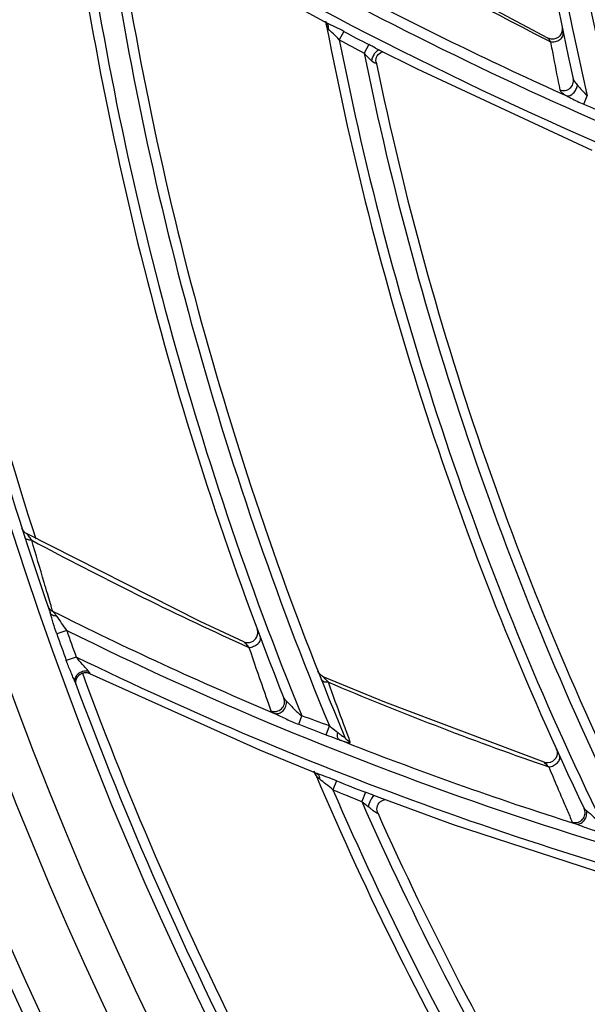
# Model space of a CAD drawing. Units: millimetres. Extents: x 8 to 210, y 104 to 193.
# Drawn here: x 91 to 93, y 141 to 143 of the extents above; entities that cross this region are included whole.
import ezdxf

# ---------------------------------------------------------------- set-up
doc = ezdxf.new("R2010")
doc.units = ezdxf.units.MM
doc.header["$MEASUREMENT"] = 0
doc.layers.add('41206-000074_前面板_CONTINUOUSLINE', color=7, linetype='Continuous', lineweight=0)
doc.layers.add('42011-000415_出风格_CONTINUOUSLINE', color=7, linetype='Continuous', lineweight=0)

msp = doc.modelspace()

# ---------------------------------------------------------------- linework, layer by layer
at = {"layer": '41206-000074_前面板_CONTINUOUSLINE', "color": 18, "lineweight": 25, "true_color": 0x000000}
for radius in [7.9453, 7.8962, 7.8921]:
    msp.add_circle((98.587, 144.2005), radius, dxfattribs=at)
for points in [[(91.1292, 143.5257), (91.1795, 142.9698), (91.2918, 142.4212), (91.464, 141.8902)], [(91.5603, 141.6122), (91.7602, 141.0693), (92.0224, 140.5515), (92.3416, 140.069)]]:
    msp.add_open_spline(points, degree=3, dxfattribs=at)
at = {"layer": '42011-000415_出风格_CONTINUOUSLINE', "color": 18, "lineweight": 25, "true_color": 0x000000}
for p, q in [((91.8609, 143.0676), (92.0661, 142.9557)), ((92.0628, 142.9594), (92.0631, 142.9577)), ((92.0635, 142.9572), (92.0633, 142.9574)), ((92.0635, 142.9572), (92.0655, 142.9552)), ((92.0637, 142.9541), (92.0641, 142.9526)), ((92.0661, 142.9557), (92.0661, 142.9557)), ((92.1007, 142.9382), (92.0911, 142.9209)), ((92.551, 142.9375), (92.5492, 142.9331)), ((92.5198, 142.9208), (92.5275, 142.9168)), ((92.5198, 142.9208), (92.5275, 142.9168)), ((92.152, 142.9112), (92.1425, 142.8931)), ((92.166, 142.9039), (92.2519, 142.8608)), ((92.1793, 142.8958), (92.1812, 142.8963)), ((92.2519, 142.8608), (92.6127, 142.6928)), ((92.5964, 142.7878), (92.6034, 142.8054)), ((91.4432, 141.9018), (91.4398, 141.9047)), ((91.4452, 141.9006), (91.4432, 141.9018)), ((91.4945, 141.7558), (91.4881, 141.7774)), ((91.4945, 141.7558), (91.4881, 141.7771)), ((91.4887, 141.7521), (91.4892, 141.7507)), ((91.528, 141.7008), (91.5074, 141.6935)), ((91.8911, 141.6715), (91.9044, 141.6654)), ((91.8912, 141.6717), (91.9044, 141.6654)), ((91.5477, 141.6457), (91.5272, 141.6383)), ((91.5751, 141.612), (91.9264, 141.4539)), ((92.0558, 141.6061), (92.0522, 141.6088)), ((92.058, 141.605), (92.0558, 141.6061)), ((92.0072, 141.5067), (92.0135, 141.5242)), ((92.0638, 141.485), (92.0706, 141.5034)), ((92.1073, 141.4877), (92.1046, 141.495)), ((91.9264, 141.4539), (92.0455, 141.4051)), ((92.512, 141.4229), (92.524, 141.4185)), ((92.512, 141.4227), (92.524, 141.4185)), ((92.038, 141.4082), (92.0383, 141.4079)), ((92.0421, 141.4025), (92.0423, 141.402)), ((92.0436, 141.4059), (92.045, 141.4051)), ((92.0455, 141.4051), (92.0455, 141.4051)), ((92.0457, 141.4046), (92.0474, 141.4029)), ((92.0854, 141.3899), (92.0777, 141.3716)), ((92.1449, 141.3663), (92.1374, 141.3473)), ((92.1594, 141.3607), (92.3262, 141.2996)), ((92.1594, 141.3607), (92.1594, 141.3607)), ((92.3262, 141.2996), (92.6738, 141.1867))]:
    msp.add_line(p, q, dxfattribs=at)
for points in [[(92.5218, 142.9247), (92.3198, 143.0325), (92.1253, 143.1421)], [(92.0613, 142.9591), (92.0612, 142.9592), (92.0612, 142.9591), (92.0618, 142.9583)], [(92.0618, 142.9583), (92.0628, 142.9566), (92.0637, 142.9541)], [(92.5513, 142.947), (92.5517, 142.9422), (92.551, 142.9375)], [(92.5492, 142.9331), (92.5464, 142.9292), (92.5429, 142.926), (92.5386, 142.9238), (92.534, 142.9226), (92.5292, 142.9225), (92.5246, 142.9235), (92.5218, 142.9247)], [(92.5218, 142.9247), (92.5226, 142.9238), (92.524, 142.922), (92.5257, 142.9196), (92.5275, 142.9168)], [(92.1672, 142.8747), (92.1671, 142.8751), (92.1668, 142.8782), (92.1671, 142.8815), (92.1681, 142.8849), (92.1696, 142.888), (92.1717, 142.8908), (92.1741, 142.893), (92.1767, 142.8947), (92.1793, 142.8958)], [(92.1672, 142.8747), (92.1669, 142.8726), (92.1648, 142.8728), (92.1632, 142.8736), (92.1614, 142.8748), (92.1575, 142.8778)], [(91.4398, 141.9047), (91.4372, 141.9083), (91.4354, 141.9122)], [(91.8939, 141.6773), (91.8039, 141.719), (91.4452, 141.9006)], [(91.4457, 141.9001), (91.4455, 141.9003), (91.4452, 141.9006)], [(91.4481, 141.8972), (91.4474, 141.8981), (91.4457, 141.9001)], [(91.4451, 141.8893), (91.4438, 141.8902), (91.4414, 141.8937)], [(91.499, 141.7405), (91.4988, 141.7411), (91.4981, 141.7435)], [(91.8939, 141.6773), (91.8944, 141.6769), (91.8954, 141.6759), (91.8966, 141.6745), (91.898, 141.673), (91.9011, 141.6694), (91.9044, 141.6654)], [(91.5474, 141.5976), (91.5475, 141.5983), (91.5477, 141.599), (91.5479, 141.5996), (91.5482, 141.6003), (91.5484, 141.601), (91.5487, 141.6016), (91.549, 141.6023), (91.5494, 141.603), (91.5498, 141.6036), (91.5502, 141.6043), (91.5506, 141.605), (91.5511, 141.6056), (91.5516, 141.6063), (91.5522, 141.6069), (91.5528, 141.6075), (91.5534, 141.6081), (91.554, 141.6087), (91.5547, 141.6093), (91.5555, 141.6098), (91.5562, 141.6103), (91.557, 141.6108), (91.5579, 141.6113), (91.5587, 141.6117), (91.5597, 141.6121), (91.5606, 141.6125), (91.5616, 141.6128), (91.5626, 141.613), (91.5637, 141.6133), (91.5647, 141.6134), (91.5658, 141.6135), (91.567, 141.6136), (91.5681, 141.6136), (91.5693, 141.6135), (91.5704, 141.6134), (91.5716, 141.6131), (91.5728, 141.6129), (91.574, 141.6125), (91.5751, 141.612)], [(91.5762, 141.6116), (91.5762, 141.6118), (91.5759, 141.6122), (91.5755, 141.6128), (91.5745, 141.6144), (91.5731, 141.6163)], [(92.0522, 141.6088), (92.0492, 141.6122), (92.0471, 141.6162)], [(91.5475, 141.5883), (91.5474, 141.5885), (91.5473, 141.589), (91.5472, 141.5896), (91.5471, 141.5901), (91.547, 141.5907), (91.547, 141.5913), (91.5469, 141.5919), (91.5469, 141.5925), (91.5469, 141.5931), (91.5469, 141.5937), (91.5469, 141.5944), (91.547, 141.595), (91.547, 141.5956), (91.5471, 141.5963), (91.5472, 141.597), (91.5474, 141.5976)], [(92.0574, 141.5955), (92.0562, 141.5964), (92.0536, 141.5997)], [(92.514, 141.4282), (92.1855, 141.5521), (92.058, 141.605)], [(92.0685, 141.5937), (92.0651, 141.5975), (92.0621, 141.6009), (92.0607, 141.6024), (92.0595, 141.6036), (92.0586, 141.6046), (92.058, 141.605)], [(91.9766, 141.5609), (91.9785, 141.5582), (91.9819, 141.5548)], [(92.0951, 141.4843), (92.098, 141.4823), (92.1004, 141.4808), (92.1014, 141.4804), (92.102, 141.4803), (92.1022, 141.4807), (92.102, 141.4813)], [(92.5394, 141.4559), (92.5409, 141.4512), (92.5412, 141.4463), (92.5403, 141.4415), (92.5383, 141.437), (92.5353, 141.4331), (92.5314, 141.43), (92.5269, 141.428), (92.5221, 141.4271), (92.5172, 141.4274), (92.514, 141.4282)], [(92.514, 141.4282), (92.5145, 141.4279), (92.5153, 141.4271), (92.5178, 141.4248), (92.5208, 141.4218), (92.524, 141.4185)], [(92.0383, 141.4079), (92.0396, 141.4065), (92.0409, 141.4047), (92.0421, 141.4025)], [(92.1644, 141.3589), (92.1638, 141.359), (92.1616, 141.358)], [(92.1705, 141.3235), (92.1697, 141.3255), (92.169, 141.3283), (92.1688, 141.3315), (92.169, 141.3348), (92.17, 141.3382), (92.1715, 141.3416), (92.1736, 141.3445), (92.1761, 141.3469), (92.1787, 141.3487), (92.1814, 141.35), (92.1839, 141.3508), (92.1858, 141.3511)], [(92.5968, 141.3328), (92.5976, 141.3318), (92.5992, 141.3305)], [(92.5992, 141.3305), (92.5998, 141.33), (92.6018, 141.3284)], [(92.5723, 141.3045), (92.573, 141.3039), (92.5744, 141.3031), (92.5766, 141.3022), (92.5795, 141.3011)]]:
    msp.add_lwpolyline(points, dxfattribs=at)
for radius in [7.8687, 7.8354]:
    msp.add_circle((98.587, 144.2005), radius, dxfattribs=at)
for points, knots in [([(98.8291, 136.4932), (103.0857, 136.6269), (106.428, 140.1859), (106.2943, 144.4425), (106.1606, 148.6991), (102.6015, 152.0414), (98.3449, 151.9077), (94.0883, 151.774), (90.7461, 148.215), (90.8797, 143.9584), (91.0075, 139.8896), (94.2761, 136.621), (98.3449, 136.4932)], [0, 0, 0, 0, 1, 1, 1, 2, 2, 2, 3, 3, 3, 4, 4, 4, 4]), ([(98.8319, 136.5661), (103.0482, 136.7013), (106.3566, 140.229), (106.2214, 144.4454), (106.0861, 148.6617), (102.5585, 151.9701), (98.3421, 151.8348), (94.1258, 151.6996), (90.8174, 148.1719), (90.9526, 143.9556), (91.0818, 139.9292), (94.3157, 136.6952), (98.3421, 136.5661)], [0, 0, 0, 0, 1, 1, 1, 2, 2, 2, 3, 3, 3, 4, 4, 4, 4]), ([(98.9757, 136.6813), (103.1284, 136.896), (106.3208, 140.4364), (106.1061, 144.5891), (105.8915, 148.7418), (102.351, 151.9342), (98.1983, 151.7196), (94.0456, 151.5049), (90.8532, 147.9645), (91.0679, 143.8118), (91.267, 139.9593), (94.3458, 136.8805), (98.1983, 136.6813)], [0, 0, 0, 0, 1, 1, 1, 2, 2, 2, 3, 3, 3, 4, 4, 4, 4]), ([(91.1218, 143.6099), (91.3654, 143.4349), (91.6187, 143.2729), (91.8801, 143.1253), (92.1417, 142.9775), (92.4113, 142.844), (92.6873, 142.7257)], [0, 0, 0, 0, 1, 1, 1, 2, 2, 2, 2]), ([(93.2557, 142.4637), (92.8769, 142.5928), (92.5071, 142.7499), (92.1506, 142.9329), (91.7945, 143.1158), (91.4517, 143.3246), (91.1262, 143.5567)], [0, 0, 0, 0, 1, 1, 1, 2, 2, 2, 2]), ([(92.0681, 142.9448), (92.0672, 142.9462), (92.0663, 142.9476), (92.0655, 142.949), (92.0649, 142.9502), (92.0643, 142.9513), (92.0641, 142.9526)], [0, 0, 0, 0, 1, 1, 1, 2, 2, 2, 2]), ([(92.1007, 142.9382), (92.0949, 142.9414), (92.089, 142.9444), (92.0831, 142.9473), (92.0774, 142.9501), (92.0717, 142.9528), (92.0661, 142.9557)], [0, 0, 0, 0, 1, 1, 1, 2, 2, 2, 2]), ([(92.0911, 142.9209), (92.0872, 142.9252), (92.0831, 142.9294), (92.0789, 142.9334), (92.0751, 142.937), (92.0711, 142.9405), (92.0681, 142.9448)], [0, 0, 0, 0, 1, 1, 1, 2, 2, 2, 2]), ([(92.5275, 142.9168), (92.5309, 142.9163), (92.5343, 142.9165), (92.5377, 142.9174), (92.5409, 142.9182), (92.544, 142.9196), (92.5468, 142.9216), (92.5492, 142.9233), (92.5513, 142.9256), (92.5526, 142.9283), (92.5537, 142.9307), (92.5541, 142.9334), (92.5536, 142.9359)], [0, 0, 0, 0, 1, 1, 1, 2, 2, 2, 3, 3, 3, 4, 4, 4, 4]), ([(92.5275, 142.9168), (92.5295, 142.906), (92.5316, 142.8951), (92.5336, 142.8843), (92.5379, 142.862), (92.5423, 142.8397), (92.5466, 142.8174)], [0, 0, 0, 0, 1, 1, 1, 2, 2, 2, 2]), ([(92.1749, 142.8996), (92.1732, 142.8998), (92.1714, 142.8992), (92.1699, 142.8983), (92.1678, 142.8971), (92.1661, 142.8954), (92.1647, 142.8936), (92.1629, 142.8913), (92.1614, 142.8889), (92.1603, 142.8863), (92.159, 142.8836), (92.1581, 142.8807), (92.1575, 142.8778)], [0, 0, 0, 0, 1, 1, 1, 2, 2, 2, 3, 3, 3, 4, 4, 4, 4]), ([(92.1575, 142.8778), (92.1548, 142.8801), (92.1524, 142.8826), (92.15, 142.8852), (92.1475, 142.8878), (92.145, 142.8905), (92.1425, 142.8931)], [0, 0, 0, 0, 1, 1, 1, 2, 2, 2, 2]), ([(92.5466, 142.8174), (92.5501, 142.8161), (92.5539, 142.8157), (92.5575, 142.8163), (92.5612, 142.8169), (92.5647, 142.8185), (92.5676, 142.8209), (92.5704, 142.8232), (92.5726, 142.8263), (92.5738, 142.8297), (92.575, 142.8331), (92.5752, 142.8368), (92.5744, 142.8403)], [0, 0, 0, 0, 1, 1, 1, 2, 2, 2, 3, 3, 3, 4, 4, 4, 4]), ([(92.5744, 142.8403), (92.5747, 142.8393), (92.5751, 142.8383), (92.5756, 142.8374), (92.5762, 142.8362), (92.5769, 142.8352), (92.5776, 142.8341), (92.5793, 142.8316), (92.5813, 142.8292), (92.5832, 142.8269)], [0, 0, 0, 0, 1, 1, 1, 2, 2, 2, 3, 3, 3, 3]), ([(92.5466, 142.8174), (92.5468, 142.8165), (92.5474, 142.8156), (92.548, 142.8149), (92.5489, 142.8137), (92.5499, 142.8128), (92.5509, 142.8119), (92.554, 142.8093), (92.5574, 142.8071), (92.5608, 142.8051)], [0, 0, 0, 0, 1, 1, 1, 2, 2, 2, 3, 3, 3, 3]), ([(92.5608, 142.8051), (92.5656, 142.8041), (92.5706, 142.8071), (92.5743, 142.8106), (92.5767, 142.8129), (92.5785, 142.8154), (92.58, 142.8182), (92.5815, 142.8209), (92.5826, 142.8239), (92.5832, 142.8269)], [0, 0, 0, 0, 1, 1, 1, 2, 2, 2, 3, 3, 3, 3]), ([(92.5832, 142.8269), (92.5848, 142.8251), (92.5863, 142.8233), (92.5878, 142.8215), (92.5927, 142.8159), (92.5978, 142.8103), (92.6034, 142.8054)], [0, 0, 0, 0, 1, 1, 1, 2, 2, 2, 2]), ([(92.5608, 142.8051), (92.5637, 142.8036), (92.5665, 142.8021), (92.5693, 142.8006), (92.5782, 142.796), (92.5872, 142.7916), (92.5964, 142.7878)], [0, 0, 0, 0, 1, 1, 1, 2, 2, 2, 2]), ([(91.4558, 141.8871), (91.4548, 141.8871), (91.4537, 141.8871), (91.4527, 141.8872), (91.4501, 141.8874), (91.4473, 141.888), (91.4451, 141.8893)], [0, 0, 0, 0, 1, 1, 1, 2, 2, 2, 2]), ([(91.4558, 141.8871), (91.4551, 141.888), (91.4544, 141.889), (91.4537, 141.8899), (91.4519, 141.8923), (91.45, 141.8948), (91.4481, 141.8972)], [0, 0, 0, 0, 1, 1, 1, 2, 2, 2, 2]), ([(91.4881, 141.7771), (91.4859, 141.7846), (91.4836, 141.7922), (91.4814, 141.7997), (91.4727, 141.8288), (91.4642, 141.8579), (91.4558, 141.8871)], [0, 0, 0, 0, 1, 1, 1, 2, 2, 2, 2]), ([(91.5074, 141.6935), (91.5048, 141.7009), (91.5024, 141.7083), (91.5002, 141.7158), (91.4981, 141.723), (91.4962, 141.7303), (91.4937, 141.7374)], [0, 0, 0, 0, 1, 1, 1, 2, 2, 2, 2]), ([(91.5077, 141.7301), (91.5046, 141.7301), (91.5014, 141.7305), (91.4987, 141.7321), (91.4965, 141.7333), (91.4945, 141.7351), (91.4937, 141.7374)], [0, 0, 0, 0, 1, 1, 1, 2, 2, 2, 2]), ([(91.5077, 141.7301), (91.506, 141.7322), (91.5043, 141.7343), (91.5026, 141.7364), (91.5014, 141.7378), (91.5003, 141.7393), (91.499, 141.7405)], [0, 0, 0, 0, 1, 1, 1, 2, 2, 2, 2]), ([(91.528, 141.7008), (91.5242, 141.7057), (91.5207, 141.7107), (91.5174, 141.7159), (91.5142, 141.7207), (91.5112, 141.7256), (91.5077, 141.7301)], [0, 0, 0, 0, 1, 1, 1, 2, 2, 2, 2]), ([(91.528, 141.7008), (91.8183, 141.557), (92.1185, 141.4322), (92.4256, 141.328), (92.7329, 141.2238), (93.0472, 141.14), (93.3653, 141.0777)], [0, 0, 0, 0, 1, 1, 1, 2, 2, 2, 2]), ([(91.8939, 141.6773), (91.9042, 141.6726), (91.9163, 141.6772), (91.921, 141.6875), (91.9233, 141.6924), (91.9235, 141.698), (91.9216, 141.7031)], [0, 0, 0, 0, 1, 1, 1, 2, 2, 2, 2]), ([(91.9044, 141.6654), (91.9078, 141.6657), (91.9111, 141.6666), (91.9142, 141.6679), (91.9173, 141.6692), (91.9201, 141.6709), (91.9227, 141.6731), (91.9248, 141.6749), (91.9266, 141.677), (91.9277, 141.6797), (91.9285, 141.6817), (91.9287, 141.684), (91.928, 141.686)], [0, 0, 0, 0, 1, 1, 1, 2, 2, 2, 3, 3, 3, 4, 4, 4, 4]), ([(91.9044, 141.6654), (91.9141, 141.637), (91.9239, 141.6086), (91.9339, 141.5802), (91.9373, 141.5705), (91.9407, 141.5608), (91.9441, 141.5511), (91.9461, 141.5455), (91.948, 141.54), (91.9499, 141.5345)], [0, 0, 0, 0, 1, 1, 1, 2, 2, 2, 3, 3, 3, 3]), ([(91.5453, 141.5938), (91.5439, 141.5974), (91.5424, 141.6009), (91.5409, 141.6044), (91.5393, 141.6081), (91.5377, 141.6118), (91.5362, 141.6155), (91.533, 141.623), (91.53, 141.6306), (91.5272, 141.6383)], [0, 0, 0, 0, 1, 1, 1, 2, 2, 2, 3, 3, 3, 3]), ([(91.5731, 141.6163), (91.5713, 141.6187), (91.5692, 141.621), (91.5671, 141.6232), (91.5649, 141.6257), (91.5627, 141.6281), (91.5606, 141.6305), (91.5562, 141.6355), (91.5518, 141.6405), (91.5477, 141.6457)], [0, 0, 0, 0, 1, 1, 1, 2, 2, 2, 3, 3, 3, 3]), ([(94.6612, 140.9015), (94.3923, 140.9053), (94.1233, 140.9239), (93.8562, 140.9574), (93.5893, 140.9908), (93.3242, 141.039), (93.0626, 141.1016), (92.8012, 141.1642), (92.5432, 141.2412), (92.2901, 141.3321), (92.0371, 141.423), (91.7891, 141.5278), (91.5477, 141.6457)], [0, 0, 0, 0, 1, 1, 1, 2, 2, 2, 3, 3, 3, 4, 4, 4, 4]), ([(91.5683, 141.6168), (91.5649, 141.6168), (91.5615, 141.616), (91.5583, 141.6147), (91.5552, 141.6135), (91.5523, 141.6116), (91.5499, 141.6092), (91.5477, 141.6071), (91.546, 141.6045), (91.5451, 141.6016), (91.5444, 141.599), (91.5444, 141.5962), (91.5453, 141.5938)], [0, 0, 0, 0, 1, 1, 1, 2, 2, 2, 3, 3, 3, 4, 4, 4, 4]), ([(92.0685, 141.5937), (92.0674, 141.5936), (92.0664, 141.5935), (92.0653, 141.5936), (92.0626, 141.5936), (92.0598, 141.5942), (92.0574, 141.5955)], [0, 0, 0, 0, 1, 1, 1, 2, 2, 2, 2]), ([(92.1047, 141.4947), (92.1023, 141.5012), (92.0999, 141.5078), (92.0974, 141.5144), (92.0877, 141.5408), (92.078, 141.5672), (92.0685, 141.5937)], [0, 0, 0, 0, 1, 1, 1, 2, 2, 2, 2]), ([(91.9499, 141.5345), (91.9536, 141.533), (91.9577, 141.5327), (91.9616, 141.5335), (91.9655, 141.5343), (91.9691, 141.5362), (91.972, 141.539), (91.9748, 141.5418), (91.9768, 141.5454), (91.9776, 141.5493), (91.9784, 141.5531), (91.978, 141.5573), (91.9766, 141.5609)], [0, 0, 0, 0, 1, 1, 1, 2, 2, 2, 3, 3, 3, 4, 4, 4, 4]), ([(91.9576, 141.5293), (91.9604, 141.5283), (91.9636, 141.5284), (91.9664, 141.5293), (91.9697, 141.5303), (91.9726, 141.5323), (91.9749, 141.5348), (91.9775, 141.5375), (91.9794, 141.5407), (91.9806, 141.5442), (91.9818, 141.5476), (91.9823, 141.5513), (91.9819, 141.5548)], [0, 0, 0, 0, 1, 1, 1, 2, 2, 2, 3, 3, 3, 4, 4, 4, 4]), ([(91.9819, 141.5548), (91.9844, 141.5524), (91.9867, 141.5499), (91.9891, 141.5474), (91.9916, 141.5447), (91.9941, 141.542), (91.9967, 141.5394), (92.002, 141.5341), (92.0076, 141.5289), (92.0135, 141.5242)], [0, 0, 0, 0, 1, 1, 1, 2, 2, 2, 3, 3, 3, 3]), ([(91.9499, 141.5345), (91.9501, 141.5341), (91.9504, 141.5338), (91.9507, 141.5335), (91.9512, 141.533), (91.9517, 141.5326), (91.9522, 141.5323), (91.9539, 141.5311), (91.9558, 141.5302), (91.9576, 141.5293)], [0, 0, 0, 0, 1, 1, 1, 2, 2, 2, 3, 3, 3, 3]), ([(91.9576, 141.5293), (91.9616, 141.5275), (91.9654, 141.5256), (91.9693, 141.5237), (91.9734, 141.5217), (91.9774, 141.5197), (91.9815, 141.5177), (91.99, 141.5138), (91.9985, 141.51), (92.0072, 141.5067)], [0, 0, 0, 0, 1, 1, 1, 2, 2, 2, 3, 3, 3, 3]), ([(92.0706, 141.5034), (92.0721, 141.5023), (92.0735, 141.5011), (92.075, 141.5), (92.0793, 141.4966), (92.0837, 141.4934), (92.088, 141.4899)], [0, 0, 0, 0, 1, 1, 1, 2, 2, 2, 2]), ([(92.0638, 141.485), (92.0705, 141.4824), (92.0772, 141.48), (92.084, 141.4775), (92.0862, 141.4767), (92.0884, 141.4759), (92.0906, 141.4751)], [0, 0, 0, 0, 1, 1, 1, 2, 2, 2, 2]), ([(92.0906, 141.4751), (92.0888, 141.476), (92.088, 141.4782), (92.0876, 141.4803), (92.0874, 141.4818), (92.0873, 141.4832), (92.0874, 141.4847), (92.0875, 141.4864), (92.0877, 141.4882), (92.088, 141.4899)], [0, 0, 0, 0, 1, 1, 1, 2, 2, 2, 3, 3, 3, 3]), ([(92.088, 141.4899), (92.0886, 141.4894), (92.0892, 141.4889), (92.0898, 141.4885), (92.0916, 141.4871), (92.0933, 141.4857), (92.0951, 141.4843)], [0, 0, 0, 0, 1, 1, 1, 2, 2, 2, 2]), ([(92.0906, 141.4751), (92.0922, 141.4745), (92.0938, 141.4739), (92.0954, 141.4733), (92.0969, 141.4728), (92.0985, 141.4723), (92.1, 141.4718), (92.1013, 141.4714), (92.1027, 141.4709), (92.1041, 141.4705), (92.1053, 141.4702), (92.1065, 141.4699), (92.1077, 141.4696), (92.1086, 141.4694), (92.1096, 141.4692), (92.1106, 141.4691), (92.1112, 141.469), (92.1119, 141.4689), (92.1126, 141.469), (92.113, 141.469), (92.1135, 141.4691), (92.1137, 141.4694), (92.1138, 141.4697), (92.1139, 141.4701), (92.1137, 141.4704)], [0, 0, 0, 0, 1, 1, 1, 2, 2, 2, 3, 3, 3, 4, 4, 4, 5, 5, 5, 6, 6, 6, 7, 7, 7, 8, 8, 8, 8]), ([(92.1137, 141.4704), (92.1111, 141.4713), (92.1087, 141.4727), (92.1067, 141.4746), (92.1047, 141.4765), (92.103, 141.4788), (92.102, 141.4813)], [0, 0, 0, 0, 1, 1, 1, 2, 2, 2, 2]), ([(92.1137, 141.4704), (92.1133, 141.4715), (92.1129, 141.4726), (92.1125, 141.4737), (92.1108, 141.4784), (92.1091, 141.483), (92.1073, 141.4877)], [0, 0, 0, 0, 1, 1, 1, 2, 2, 2, 2]), ([(92.524, 141.4185), (92.5274, 141.4189), (92.5307, 141.42), (92.5337, 141.4215), (92.5367, 141.423), (92.5395, 141.4249), (92.5418, 141.4273), (92.5438, 141.4293), (92.5456, 141.4317), (92.5464, 141.4345), (92.547, 141.4367), (92.547, 141.4392), (92.5461, 141.4412)], [0, 0, 0, 0, 1, 1, 1, 2, 2, 2, 3, 3, 3, 4, 4, 4, 4]), ([(92.524, 141.4185), (92.5299, 141.4045), (92.5357, 141.3905), (92.5416, 141.3765), (92.5465, 141.365), (92.5514, 141.3535), (92.5563, 141.342), (92.5599, 141.3337), (92.5634, 141.3254), (92.567, 141.3172), (92.5688, 141.313), (92.5706, 141.3087), (92.5723, 141.3045)], [0, 0, 0, 0, 1, 1, 1, 2, 2, 2, 3, 3, 3, 4, 4, 4, 4]), ([(92.0502, 141.3937), (92.0485, 141.3953), (92.0468, 141.3969), (92.0452, 141.3985), (92.0445, 141.3992), (92.0439, 141.3998), (92.0433, 141.4005), (92.0429, 141.401), (92.0425, 141.4015), (92.0423, 141.402)], [0, 0, 0, 0, 1, 1, 1, 2, 2, 2, 3, 3, 3, 3]), ([(92.0854, 141.3899), (92.0786, 141.3927), (92.0719, 141.3953), (92.0651, 141.3978), (92.0585, 141.4002), (92.052, 141.4025), (92.0455, 141.4051)], [0, 0, 0, 0, 1, 1, 1, 2, 2, 2, 2]), ([(92.048, 141.4018), (92.0484, 141.4013), (92.0487, 141.4007), (92.0489, 141.4001), (92.0498, 141.3981), (92.0502, 141.3959), (92.0502, 141.3937)], [0, 0, 0, 0, 1, 1, 1, 2, 2, 2, 2]), ([(92.0777, 141.3716), (92.0731, 141.3756), (92.0684, 141.3795), (92.0636, 141.3832), (92.0591, 141.3866), (92.0544, 141.3899), (92.0502, 141.3937)], [0, 0, 0, 0, 1, 1, 1, 2, 2, 2, 2]), ([(92.1577, 141.3532), (92.1569, 141.3521), (92.1563, 141.3509), (92.1556, 141.3497), (92.1535, 141.3455), (92.1518, 141.3411), (92.1505, 141.3365)], [0, 0, 0, 0, 1, 1, 1, 2, 2, 2, 2]), ([(92.1616, 141.358), (92.1613, 141.3577), (92.161, 141.3575), (92.1607, 141.3572), (92.1595, 141.356), (92.1585, 141.3546), (92.1577, 141.3532)], [0, 0, 0, 0, 1, 1, 1, 2, 2, 2, 2]), ([(92.1705, 141.3235), (92.1715, 141.3211), (92.1665, 141.3245), (92.1634, 141.3267), (92.1602, 141.329), (92.1589, 141.33), (92.1571, 141.3314), (92.1552, 141.3329), (92.1527, 141.3348), (92.1505, 141.3365)], [0, 0, 0, 0, 1, 1, 1, 2, 2, 2, 3, 3, 3, 3]), ([(92.5723, 141.3045), (92.5756, 141.3035), (92.5793, 141.3033), (92.5827, 141.3041), (92.5862, 141.3048), (92.5894, 141.3065), (92.592, 141.3088), (92.5946, 141.3112), (92.5966, 141.3142), (92.5977, 141.3175), (92.5988, 141.3208), (92.5991, 141.3244), (92.5985, 141.3278)], [0, 0, 0, 0, 1, 1, 1, 2, 2, 2, 3, 3, 3, 4, 4, 4, 4]), ([(92.5795, 141.3011), (92.5824, 141.3003), (92.5857, 141.3005), (92.5885, 141.3016), (92.5918, 141.3028), (92.5945, 141.305), (92.5967, 141.3077), (92.599, 141.3106), (92.6007, 141.314), (92.6016, 141.3176), (92.6024, 141.3211), (92.6026, 141.3249), (92.6018, 141.3284)], [0, 0, 0, 0, 1, 1, 1, 2, 2, 2, 3, 3, 3, 4, 4, 4, 4]), ([(92.6018, 141.3284), (92.6044, 141.3264), (92.6068, 141.3242), (92.6092, 141.3221), (92.6118, 141.3197), (92.6145, 141.3174), (92.6172, 141.3151), (92.6227, 141.3104), (92.6285, 141.3058), (92.6345, 141.3018)], [0, 0, 0, 0, 1, 1, 1, 2, 2, 2, 3, 3, 3, 3]), ([(92.5795, 141.3011), (92.5835, 141.2998), (92.5874, 141.2983), (92.5913, 141.2968), (92.5955, 141.2952), (92.5996, 141.2937), (92.6038, 141.2922), (92.6124, 141.2891), (92.621, 141.2862), (92.6298, 141.2837)], [0, 0, 0, 0, 1, 1, 1, 2, 2, 2, 3, 3, 3, 3])]:
    msp.add_open_spline(points, degree=3, knots=knots, dxfattribs=at)
for points in [[(92.4246, 144.3623), (92.4112, 143.8507), (92.4615, 143.3395), (92.5744, 142.8403)], [(92.4444, 144.3341), (92.4332, 143.8199), (92.4866, 143.3063), (92.6034, 142.8054)], [(92.4888, 144.3009), (92.4804, 143.7906), (92.5361, 143.2813), (92.6545, 142.7849)], [(92.5089, 144.2743), (92.5027, 143.7681), (92.5598, 143.2631), (92.6789, 142.7711)], [(91.11, 143.5114), (91.1657, 142.9067), (91.2946, 142.3111), (91.4937, 141.7374)], [(91.5317, 143.2587), (91.6094, 142.6765), (91.7588, 142.1063), (91.9766, 141.5609)], [(91.5569, 143.2249), (91.6379, 142.6412), (91.7913, 142.0699), (92.0135, 141.5242)], [(91.6069, 143.1929), (91.6906, 142.6127), (91.8464, 142.0451), (92.0706, 141.5034)], [(91.6307, 143.1718), (91.7166, 142.5908), (91.8749, 142.0229), (92.102, 141.4813)], [(92.1322, 143.1314), (92.2598, 143.0583), (92.389, 142.988), (92.5198, 142.9208)], [(92.1176, 143.0208), (92.2632, 142.9445), (92.411, 142.8725), (92.5608, 142.8051)], [(92.0641, 142.9526), (92.1713, 142.392), (92.3504, 141.8476), (92.5968, 141.3328)], [(92.0662, 142.954), (92.067, 142.9527), (92.0675, 142.9512), (92.0678, 142.9497)], [(92.0678, 142.9497), (92.0682, 142.9481), (92.0683, 142.9464), (92.0681, 142.9448)], [(92.1007, 142.9382), (92.1177, 142.9291), (92.1348, 142.9201), (92.152, 142.9112)], [(92.0911, 142.9209), (92.1081, 142.9114), (92.1253, 142.9022), (92.1425, 142.8931)], [(92.0911, 142.9209), (92.2016, 142.36), (92.3842, 141.8158), (92.6345, 141.3018)], [(92.166, 142.9039), (92.1613, 142.9063), (92.1567, 142.9088), (92.152, 142.9112)], [(92.1425, 142.8931), (92.2555, 142.3361), (92.4403, 141.796), (92.6922, 141.2864)], [(92.1672, 142.8747), (92.2825, 142.3165), (92.47, 141.7757), (92.7252, 141.2661)], [(92.5964, 142.7878), (92.6133, 142.7807), (92.6302, 142.7736), (92.647, 142.7665)], [(91.4558, 141.8871), (91.5985, 141.8104), (91.7437, 141.7385), (91.8911, 141.6715)], [(91.4967, 141.7484), (91.496, 141.7508), (91.4953, 141.7533), (91.4945, 141.7558)], [(91.4946, 141.7434), (91.4925, 141.7452), (91.4908, 141.7475), (91.4896, 141.7499)], [(91.4946, 141.7434), (91.4959, 141.7423), (91.4974, 141.7413), (91.499, 141.7405)], [(91.4981, 141.7435), (91.4977, 141.7451), (91.4972, 141.7468), (91.4967, 141.7484)], [(91.499, 141.7405), (91.6494, 141.6648), (91.8024, 141.5944), (91.9576, 141.5293)], [(91.528, 141.7008), (91.5345, 141.6824), (91.5411, 141.664), (91.5477, 141.6457)], [(91.5074, 141.6935), (91.5139, 141.6751), (91.5205, 141.6566), (91.5272, 141.6383)], [(91.5731, 141.6163), (91.5715, 141.6166), (91.5699, 141.6168), (91.5683, 141.6168)], [(91.5453, 141.5938), (91.757, 141.0218), (92.0376, 140.4778), (92.3809, 139.9737)], [(92.0685, 141.5937), (92.2144, 141.5319), (92.3624, 141.4749), (92.512, 141.4227)], [(92.0706, 141.5034), (92.0516, 141.5104), (92.0325, 141.5174), (92.0135, 141.5242)], [(92.0072, 141.5067), (92.0261, 141.4994), (92.045, 141.4922), (92.0638, 141.485)], [(92.0906, 141.4751), (92.2515, 141.4113), (92.4145, 141.3533), (92.5795, 141.3011)], [(92.0387, 141.4103), (92.0396, 141.4083), (92.0404, 141.4064), (92.0412, 141.4044)], [(92.0423, 141.402), (92.2556, 140.903), (92.5254, 140.43), (92.8462, 139.9923)], [(92.0854, 141.3899), (92.1051, 141.3819), (92.125, 141.374), (92.1449, 141.3663)], [(92.0777, 141.3716), (92.0975, 141.3633), (92.1174, 141.3552), (92.1374, 141.3473)], [(92.0777, 141.3716), (92.2926, 140.877), (92.5633, 140.4084), (92.8843, 139.9751)], [(92.1594, 141.3607), (92.1545, 141.3626), (92.1497, 141.3645), (92.1449, 141.3663)], [(92.1374, 141.3473), (92.3522, 140.8619), (92.6211, 140.4022), (92.939, 139.977)], [(92.1505, 141.3365), (92.1461, 141.3401), (92.1418, 141.3437), (92.1374, 141.3473)], [(92.5985, 141.3278), (92.5981, 141.3295), (92.5976, 141.3312), (92.5968, 141.3328)], [(92.1705, 141.3235), (92.3857, 140.8435), (92.6541, 140.3891), (92.9707, 139.969)]]:
    msp.add_open_spline(points, degree=3, dxfattribs=at)

doc.saveas('drawing.dxf')
